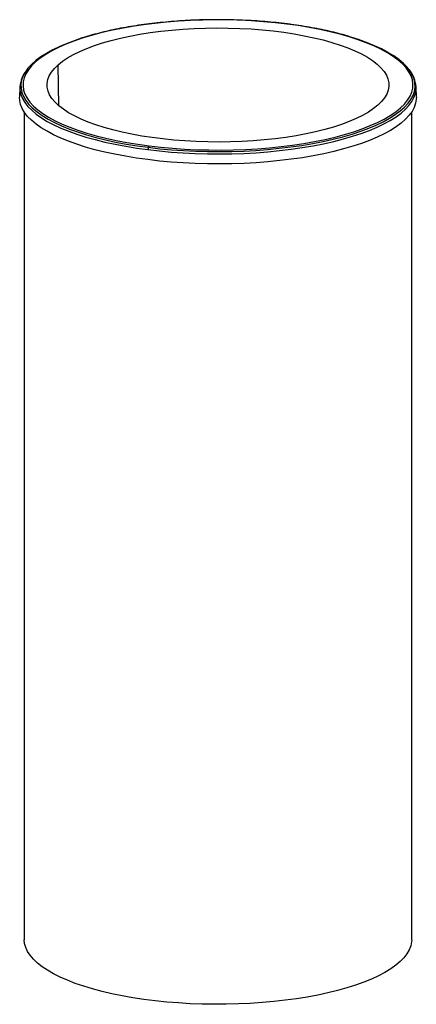
# Paper-space layout '_Dimetric' of a CAD drawing. Units: millimetres. Extents: x -32 to 32, y -20 to 140.
import ezdxf

# ---------------------------------------------------------------- set-up
doc = ezdxf.new("R2010")
doc.units = ezdxf.units.MM

psp = doc.layouts.new('_Dimetric')

# ---------------------------------------------------------------- linework, layer by layer
at = {"color": 7, "linetype": 'Continuous', "lineweight": 25}
for p, q in [((-25.9, 125.61), (-26, 132.25)), ((-32.2, 128.62), (-32.25, 127)), ((32.25, 127), (32.2, 128.62)), ((-31.5, 124.6), (-31.5, -9.81)), ((31.5, -9.81), (31.5, 124.6))]:
    psp.add_line(p, q, dxfattribs=at)
at = {"color": 7, "linetype": 'Continuous', "lineweight": 25, "flags": 128}
for points in [[(11.21, 138.86), (9.33, 139.08), (7.4, 139.25), (5.45, 139.39), (3.48, 139.48), (1.5, 139.53), (-0.5, 139.54), (-2.48, 139.51), (-4.46, 139.44), (-6.43, 139.33), (-8.36, 139.17), (-10.27, 138.98), (-12.13, 138.74), (-13.95, 138.47), (-15.71, 138.16), (-17.4, 137.81), (-19.03, 137.43), (-20.59, 137.01), (-22.06, 136.57), (-23.45, 136.09), (-24.74, 135.58), (-25.94, 135.05), (-27.03, 134.5), (-28.02, 133.92), (-28.9, 133.33), (-29.66, 132.71), (-30.3, 132.08), (-30.83, 131.44), (-31.23, 130.79), (-31.51, 130.14), (-31.67, 129.48), (-31.7, 128.81), (-31.61, 128.15), (-31.39, 127.49), (-31.05, 126.83), (-30.58, 126.19), (-30, 125.55), (-29.29, 124.93), (-28.47, 124.33), (-27.54, 123.74), (-26.5, 123.17), (-25.36, 122.63), (-24.11, 122.11), (-22.77, 121.62), (-21.34, 121.16), (-19.83, 120.73), (-18.23, 120.33), (-16.57, 119.97), (-14.84, 119.64), (-13.05, 119.34), (-11.21, 119.09)], [(-26, 132.25), (-25.28, 132.82), (-24.46, 133.38), (-23.52, 133.91), (-22.48, 134.43), (-21.34, 134.91), (-20.1, 135.38), (-18.77, 135.81), (-17.36, 136.21), (-15.87, 136.58), (-14.31, 136.92), (-12.69, 137.22), (-11.01, 137.48), (-9.28, 137.71), (-7.51, 137.9), (-5.71, 138.04), (-3.88, 138.15), (-2.03, 138.22), (-0.17, 138.24), (1.68, 138.22), (3.53, 138.17), (5.37, 138.07), (7.17, 137.93), (8.95, 137.75), (10.69, 137.53), (12.38, 137.27), (14.01, 136.98), (15.59, 136.65), (17.09, 136.28), (18.51, 135.89), (19.86, 135.46), (21.11, 135), (22.27, 134.52), (23.33, 134.01), (24.29, 133.48), (25.14, 132.93), (25.87, 132.36), (26.49, 131.78), (27, 131.18), (27.38, 130.57), (27.64, 129.96), (27.77, 129.34), (27.78, 128.72), (27.67, 128.11), (27.44, 127.49), (27.08, 126.89), (26.6, 126.29), (26, 125.7)], [(-11.21, 119.09), (-9.33, 118.88), (-7.4, 118.7), (-5.45, 118.57), (-3.48, 118.47), (-1.5, 118.42), (0.5, 118.41), (2.48, 118.44), (4.46, 118.51), (6.43, 118.63), (8.36, 118.78), (10.27, 118.98), (12.13, 119.21), (13.95, 119.49), (15.71, 119.8), (17.4, 120.14), (19.03, 120.52), (20.59, 120.94), (22.06, 121.39), (23.45, 121.86), (24.74, 122.37), (25.94, 122.9), (27.03, 123.45), (28.02, 124.03), (28.9, 124.63), (29.66, 125.24), (30.3, 125.87), (30.83, 126.51), (31.23, 127.16), (31.51, 127.82), (31.67, 128.48), (31.7, 129.14), (31.61, 129.8), (31.39, 130.46), (31.05, 131.12), (30.58, 131.76), (30, 132.4), (29.29, 133.02), (28.47, 133.62), (27.54, 134.21), (26.5, 134.78), (25.36, 135.32), (24.11, 135.84), (22.77, 136.33), (21.34, 136.79), (19.83, 137.22), (18.23, 137.62), (16.57, 137.99), (14.84, 138.32), (13.05, 138.61), (11.21, 138.86)], [(-22.52, 136.45), (-23.2, 136.22), (-24.51, 135.73), (-25.74, 135.21), (-26.87, 134.67), (-27.89, 134.11), (-28.81, 133.53), (-29.62, 132.93), (-30.32, 132.31), (-30.9, 131.68), (-31.32, 131.11)], [(31.05, 131.5), (30.76, 131.85), (30.14, 132.48), (29.42, 133.09), (28.58, 133.68), (27.63, 134.26), (26.57, 134.82), (25.42, 135.35), (24.17, 135.86), (22.83, 136.34), (21.44, 136.79)], [(-31.32, 131.11), (-31.37, 131.04), (-31.71, 130.39), (-31.94, 129.74), (-32.05, 129.08), (-32.03, 128.43), (-31.89, 127.77), (-31.63, 127.12), (-31.25, 126.47), (-30.76, 125.83), (-30.14, 125.21), (-29.42, 124.6), (-28.58, 124), (-27.63, 123.42), (-26.57, 122.87), (-25.42, 122.33), (-24.17, 121.82), (-22.83, 121.34), (-21.4, 120.89), (-19.89, 120.46), (-18.3, 120.07), (-16.65, 119.71), (-14.93, 119.39), (-13.16, 119.1), (-11.33, 118.85)], [(26, 125.7), (25.28, 125.13), (24.46, 124.57), (23.52, 124.04), (22.48, 123.53), (21.34, 123.04), (20.1, 122.58), (18.77, 122.14), (17.36, 121.74), (15.87, 121.37), (14.31, 121.03), (12.69, 120.73), (11.01, 120.47), (9.28, 120.24), (7.51, 120.06), (5.71, 119.91), (3.88, 119.8), (2.03, 119.74), (0.17, 119.71), (-1.68, 119.73), (-3.53, 119.79), (-5.37, 119.89), (-7.17, 120.03), (-8.95, 120.21), (-10.69, 120.42), (-12.38, 120.68), (-14.01, 120.98), (-15.59, 121.31), (-17.09, 121.67), (-18.51, 122.07), (-19.86, 122.49), (-21.11, 122.95), (-22.27, 123.43), (-23.33, 123.94), (-24.29, 124.47), (-25.14, 125.02), (-25.87, 125.59), (-26.49, 126.18), (-27, 126.77), (-27.38, 127.38), (-27.64, 127.99), (-27.77, 128.61), (-27.78, 129.23), (-27.67, 129.85), (-27.44, 130.46), (-27.08, 131.07), (-26.6, 131.67), (-26, 132.25)], [(-11.33, 118.85), (-9.47, 118.63), (-7.56, 118.46), (-5.63, 118.32), (-3.68, 118.23), (-1.71, 118.17), (0.26, 118.16), (2.24, 118.18), (4.2, 118.25), (6.15, 118.36), (8.07, 118.5), (9.97, 118.69), (11.82, 118.91), (13.64, 119.17), (15.4, 119.47), (17.1, 119.8), (18.73, 120.17), (20.3, 120.57), (21.79, 121.01), (23.2, 121.47), (24.51, 121.96), (25.74, 122.47), (26.87, 123.01), (27.89, 123.58), (28.81, 124.16), (29.62, 124.76), (30.32, 125.37), (30.9, 126), (31.37, 126.64), (31.71, 127.29), (31.94, 127.94), (32.05, 128.6), (32.03, 129.26), (31.89, 129.92), (31.63, 130.57), (31.25, 131.21), (31.05, 131.5)], [(-11.4, 116.85), (-13.24, 117.1), (-15.02, 117.39), (-16.75, 117.72), (-18.42, 118.08), (-20.01, 118.47), (-21.53, 118.9), (-22.97, 119.36), (-24.32, 119.84), (-25.58, 120.35), (-26.74, 120.89), (-27.8, 121.45), (-28.75, 122.03), (-29.59, 122.63), (-30.33, 123.25), (-30.95, 123.88), (-31.45, 124.52), (-31.83, 125.17), (-32.09, 125.82), (-32.23, 126.48), (-32.25, 127)], [(-32.12, 127.73), (-32.04, 127.44), (-31.78, 126.78), (-31.4, 126.13), (-30.9, 125.49), (-30.29, 124.87), (-29.55, 124.25), (-28.71, 123.65), (-27.76, 123.07), (-26.7, 122.51), (-25.54, 121.98), (-24.28, 121.47), (-22.94, 120.98), (-21.5, 120.52), (-19.98, 120.1), (-18.39, 119.7), (-16.73, 119.34), (-15, 119.02), (-13.22, 118.73), (-11.39, 118.48)], [(32.25, 127), (32.24, 126.66), (32.14, 126), (31.91, 125.34), (31.56, 124.69), (31.09, 124.05), (30.5, 123.41), (29.8, 122.79), (28.99, 122.19), (28.06, 121.6), (27.03, 121.04), (25.9, 120.49), (24.66, 119.98), (23.34, 119.48), (21.92, 119.02), (20.42, 118.58), (18.85, 118.18), (17.2, 117.81), (15.49, 117.47), (13.72, 117.17), (11.9, 116.91), (10.03, 116.69), (8.12, 116.5), (6.19, 116.35), (4.23, 116.24), (2.25, 116.18), (0.27, 116.15), (-1.72, 116.17), (-3.7, 116.22), (-5.66, 116.32), (-7.61, 116.46), (-9.52, 116.63), (-11.4, 116.85)], [(-11.39, 118.48), (-9.51, 118.26), (-7.6, 118.09), (-5.66, 117.95), (-3.69, 117.85), (-1.72, 117.8), (0.27, 117.78), (2.25, 117.81), (4.22, 117.87), (6.18, 117.98), (8.11, 118.13), (10.02, 118.31), (11.88, 118.54), (13.7, 118.8), (15.47, 119.1), (17.18, 119.44), (18.82, 119.81), (20.4, 120.21), (21.89, 120.64), (23.3, 121.11), (24.63, 121.6), (25.86, 122.12), (26.99, 122.66), (28.02, 123.23), (28.95, 123.81), (29.76, 124.41), (30.46, 125.03), (31.05, 125.66), (31.52, 126.31), (31.86, 126.96), (32.09, 127.61), (32.11, 127.68)], [(31.5, -9.81), (31.48, -10.17), (31.35, -10.82), (31.1, -11.47), (30.73, -12.11), (30.24, -12.74), (29.64, -13.36), (28.91, -13.97), (28.08, -14.56), (27.14, -15.14), (26.09, -15.69), (24.95, -16.22), (23.7, -16.72), (22.37, -17.2), (20.94, -17.65), (19.44, -18.07), (17.86, -18.45), (16.21, -18.81), (14.5, -19.13), (12.74, -19.41), (10.92, -19.65), (9.06, -19.86), (7.17, -20.03), (5.25, -20.16), (3.31, -20.25), (1.35, -20.3), (-0.61, -20.3), (-2.56, -20.27), (-4.51, -20.2), (-6.44, -20.08), (-8.34, -19.93), (-10.22, -19.74), (-12.05, -19.51), (-13.83, -19.24), (-15.57, -18.93), (-17.24, -18.59), (-18.84, -18.22), (-20.38, -17.81), (-21.83, -17.37), (-23.2, -16.91), (-24.48, -16.41), (-25.67, -15.89), (-26.75, -15.35), (-27.73, -14.78), (-28.61, -14.2), (-29.37, -13.6), (-30.02, -12.98), (-30.56, -12.35), (-30.97, -11.72), (-31.27, -11.07), (-31.45, -10.42), (-31.5, -9.81)]]:
    psp.add_lwpolyline(points, dxfattribs=at)
at = {"color": 7, "linetype": 'Continuous', "lineweight": 25}
for centre, radius, start, end in [((11.27, 138.81), 0.0804, 86.8136, 136.258), ((-28.55, 128.52), 3.66, 163.5061, 192.4108), ((28.56, 128.52), 3.64, 346.7604, 16.2927), ((-9.95, 118.46), 1.44, 164.3273, 179.3629), ((-10.81, 118.73), 0.539, 138.4254, 167.6567)]:
    psp.add_arc(centre, radius, start, end, dxfattribs=at)
for points, knots in [([(11.27, 138.89), (10.96, 138.92), (10.07, 139.03), (8.57, 139.19), (6.75, 139.34), (4.91, 139.45), (3.06, 139.53), (1.2, 139.57), (-0.67, 139.58), (-2.54, 139.55), (-4.4, 139.48), (-6.24, 139.37), (-8.06, 139.23), (-9.85, 139.06), (-11.62, 138.85), (-13.34, 138.61), (-15.02, 138.33), (-16.64, 138.02), (-18.22, 137.68), (-19.72, 137.3), (-21.14, 136.91), (-22, 136.64), (-22.42, 136.5)], [0, 0, 0, 0, 0.027042, 0.078448, 0.129847, 0.181238, 0.232622, 0.284002, 0.335379, 0.386756, 0.438135, 0.489517, 0.540904, 0.592299, 0.643704, 0.695123, 0.746558, 0.798012, 0.84949, 0.900997, 0.952538, 1, 1, 1, 1]), ([(21.34, 136.84), (20.88, 136.98), (19.95, 137.25), (18.45, 137.62), (16.89, 137.97), (15.27, 138.28), (13.6, 138.56), (12.26, 138.76), (11.47, 138.86), (11.27, 138.89)], [0, 0, 0, 0, 0.154849, 0.313171, 0.471375, 0.629481, 0.787506, 0.945464, 1, 1, 1, 1]), ([(32.03, 129.65), (31.98, 129.81), (31.87, 130.2), (31.56, 130.79), (31.29, 131.22), (31.11, 131.43), (31.1, 131.44)], [0, 0, 0, 0, 0.2657341, 0.6234501, 0.9869792, 1, 1, 1, 1]), ([(-31.38, 131.03), (-31.43, 130.97), (-31.62, 130.7), (-31.85, 130.24), (-31.97, 129.84), (-32.03, 129.67)], [0, 0, 0, 0, 0.138267, 0.627597, 1, 1, 1, 1])]:
    psp.add_open_spline(points, degree=3, knots=knots, dxfattribs=at)

doc.saveas('drawing.dxf')
